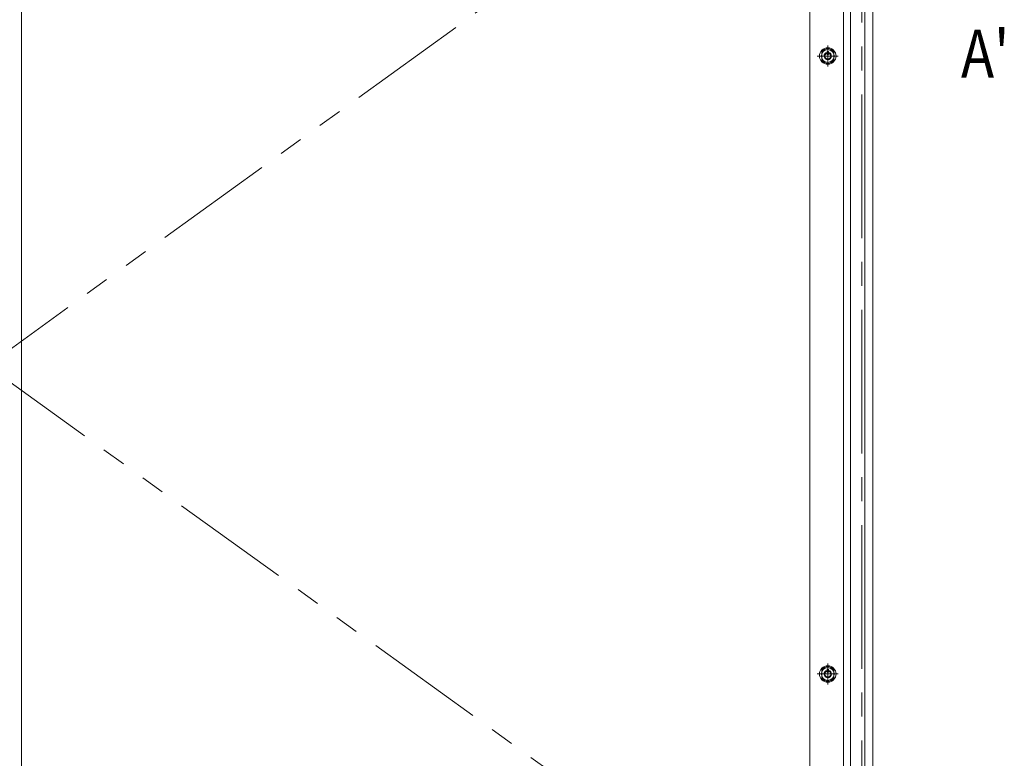
# Model space of a CAD drawing. Extents: x -4320 to 4100, y -3000 to 2960.
# Drawn here: x -3237 to -1931, y 504 to 1484 of the extents above; entities that cross this region are included whole.
import ezdxf
from ezdxf.enums import TextEntityAlignment as Align

# ---------------------------------------------------------------- set-up
doc = ezdxf.new("R2010")
doc.units = 0
doc.header["$LTSCALE"] = 20
doc.linetypes.add('CENTER2', pattern=[28.575, 19.05, -3.175, 3.175, -3.175])
doc.linetypes.add('PHANTOM2', pattern=[31.75, 15.875, -3.175, 3.175, -3.175, 3.175, -3.175])
for name, color, linetype, lineweight in [('AM_0', 7, 'CONTINUOUS', 20), ('AM_11', 3, 'PHANTOM2', 9), ('AM_6', 2, 'CONTINUOUS', 9), ('AM_7', 4, 'CENTER2', 9)]:
    doc.layers.add(name, color=color, linetype=linetype, lineweight=lineweight)
doc.layers.add('AM_CL', color=1, linetype='CONTINUOUS', lineweight=9, plot=False)
doc.styles.get("Standard").update_dxf_attribs({"font": 'romans.shx', "width": 0.83, "bigfont": 'extfont.shx'})

# ---------------------------------------------------------------- blocks, each defined once
blk = doc.blocks.new('RB3007_FV')
at = {"layer": 'AM_0', "ltscale": 0.5}
for p, q in [((-0.9, 4.8), (-0.9, 6.2)), ((-0.9, 6.2), (0.8, 6.2)), ((0.8, 6.2), (0.8, 4.8))]:
    blk.add_line(p, q, dxfattribs=at)
blk.add_lwpolyline([(-0.9, 3.8), (-0.9, 2.2), (0.9, 2.2), (0.9, 3.8)], dxfattribs=at)
for radius in [11, 8.5]:
    blk.add_circle((0, 0), radius, dxfattribs=at)
for centre, radius, start, end in [((0, 0), 4.9, 99.9896, 80.0104), ((-5.2, 0), 1.07, 289.3466, 70.6534), ((-3.6, 3.6), 1.07, 244.3466, 25.6534), ((0, 0), 3.88, 103.43, 76.57), ((3.6, 3.6), 1.07, 154.3466, 295.6534), ((5.1, 0), 1.07, 109.3466, 250.6534), ((-3.6, -3.6), 1.07, 334.3466, 115.6534), ((0, -5.1), 1.07, 19.3466, 160.6534), ((3.6, -3.6), 1.07, 64.3466, 205.6534)]:
    blk.add_arc(centre, radius, start, end, dxfattribs=at)
at = {"layer": 'AM_7', "ltscale": 0.5}
for p, q in [((0, 13.9), (0, -13.9)), ((-13.9, 0), (13.9, 0))]:
    blk.add_line(p, q, dxfattribs=at)

msp = doc.modelspace()

# ---------------------------------------------------------------- linework, layer by layer
at = {"layer": 'AM_0', "ltscale": 0.1}
for p, q in [((-2135, 1880), (-2135, -520)), ((-2105, 1880), (-2105, -520))]:
    msp.add_line(p, q, dxfattribs=at)
at = {"layer": 'AM_0', "color": 3, "ltscale": 0.1}
for p, q in [((-3235, 1846), (-3235, 636)), ((-3235, 1846), (-3235, 206)), ((-2189, 1846), (-2189, 636)), ((-2189, 1846), (-2189, 206)), ((-2144, 1846), (-2144, 206))]:
    msp.add_line(p, q, dxfattribs=at)
at = {"layer": 'AM_11', "ltscale": 0.5}
for p, q in [((-2144, 1846), (-3280, 1025)), ((-3280, 1025), (-2144, 206))]:
    msp.add_line(p, q, dxfattribs=at)
at = {"layer": 'AM_7', "ltscale": 0.5}
msp.add_line((-2120, -520), (-2120, 1880), dxfattribs=at)
at = {"layer": 'AM_CL'}
for p, q in [((-2135, 1880), (-2135, -110)), ((-2116, 1880), (-2116, -110))]:
    msp.add_line(p, q, dxfattribs=at)
at = {"layer": 'AM_CL', "ltscale": 0.1}
for p, q in [((-2173, 1441.6), (-2173, 1430.4)), ((-2157, 1441.6), (-2157, 1430.4)), ((-2173, 621.6), (-2173, 610.4)), ((-2157, 621.6), (-2157, 610.4))]:
    msp.add_line(p, q, dxfattribs=at)
for centre, start, end in [((-2165, 1436), 34.8638, 145.1362), ((-2165, 1436), 214.8638, 325.1362), ((-2165, 616), 34.8638, 145.1362), ((-2165, 616), 214.8638, 325.1362)]:
    msp.add_arc(centre, 9.75, start, end, dxfattribs=at)

# ---------------------------------------------------------------- block references
at = {"layer": 'AM_0', "ltscale": 0.1}
for p in [(-2165, 1436), (-2165, 616)]:
    msp.add_blockref('RB3007_FV', p, dxfattribs=at)

# ---------------------------------------------------------------- texts
at = {"layer": 'AM_6', "width": 0.83}
msp.add_text("A'", height=64, dxfattribs=at).set_placement((-1988.3, 1439.1), align=Align.MIDDLE_LEFT)

doc.saveas('drawing.dxf')
